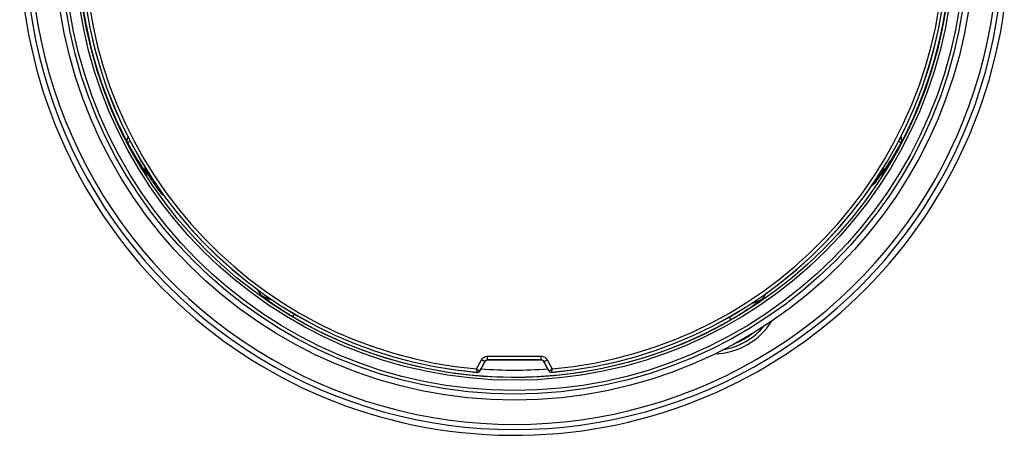
# Model space of a CAD drawing. Units: millimetres. Extents: x 1 to 271, y -12 to 238.
# Drawn here: x 199 to 268, y 90 to 119 of the extents above; entities that cross this region are included whole.
import ezdxf

# ---------------------------------------------------------------- set-up
doc = ezdxf.new("R2010")
doc.units = ezdxf.units.MM

msp = doc.modelspace()

# ---------------------------------------------------------------- linework, layer by layer
at = {"linetype": 'Continuous'}
for p, q in [((207.75, 108.123), (207.645, 108.182)), ((207.75, 108.123), (207.836, 108.178)), ((259.61, 108.182), (259.499, 108.119)), ((207.922, 107.857), (208.007, 107.912)), ((218.065, 98.347), (217.935, 98.126)), ((248.807, 98.118), (248.931, 97.9)), ((230.952, 94.436), (231.3, 95.072)), ((231.188, 94.293), (231.566, 94.978)), ((231.571, 94.97), (231.191, 94.288)), ((231.566, 94.978), (231.571, 94.97)), ((231.74, 95.081), (231.745, 95.073)), ((235.51, 95.073), (231.745, 95.073)), ((235.51, 95.073), (235.515, 95.081)), ((235.69, 94.978), (235.685, 94.97)), ((236.065, 94.288), (235.685, 94.97)), ((235.69, 94.978), (236.068, 94.293)), ((235.956, 95.072), (236.304, 94.436)), ((230.999, 94.186), (230.996, 94.191)), ((231.191, 94.288), (231.188, 94.293)), ((236.068, 94.293), (236.065, 94.288)), ((236.26, 94.191), (236.257, 94.186))]:
    msp.add_line(p, q, dxfattribs=at)
for radius in [32.495, 32.074, 31.824, 31.094, 30.894]:
    msp.add_circle((233.628, 124.723), radius, dxfattribs=at)
for centre, radius, start, end in [((233.628, 124.723), 30.65, 274.92069, 265.07931), ((233.628, 124.723), 30.645, 274.92731, 265.0727), ((233.628, 124.723), 30.881, 100.22669, 207.64089), ((233.628, 124.723), 30.405, 275.04943, 264.95057), ((233.628, 124.723), 30.881, 332.35911, 30.54206), ((233.628, 124.723), 34.217, 173.81862, 6.18189), ((233.628, 124.723), 34.584, 175.85767, 4.14318), ((233.628, 124.723), 34.989, 178.5924, 352.04645), ((233.653, 125.851), 31.442, 209.44109, 214.19115), ((233.602, 125.851), 31.443, 325.80891, 330.55884), ((208.507, 108.731), 1.022, 178.05694, 212.54144), ((233.628, 124.723), 30.745, 212.67835, 213.2701), ((258.655, 108.673), 1.01, 326.71625, 331.3787), ((258.668, 108.667), 0.996, 331.31303, 355.10439), ((228.603, 154.443), 55.948, 302.76976, 303.03161), ((238.224, 154.046), 55.724, 237.96229, 238.23668), ((262.777, 129.174), 55.572, 211.54772, 212.0896), ((216.284, 100.468), 1.007, 234.21394, 271.02206), ((204.111, 129.491), 55.881, 327.41011, 327.94907), ((250.616, 100.217), 1.007, 269.32695, 304.94277), ((233.628, 124.723), 30.881, 239.4579, 299.70644), ((247.623, 100.482), 4.997, 299.99754, 327.7301), ((247.628, 100.474), 4.525, 291.56246, 307.64996), ((247.599, 100.524), 4.796, 300.00329, 320.45287), ((247.623, 100.482), 4.997, 272.28661, 300.00253), ((247.599, 100.525), 4.797, 280.24401, 299.99448), ((231.745, 94.873), 0.2, 89.95114, 150.93664), ((235.511, 94.873), 0.2, 29.06336, 90.04886), ((231.909, 95.557), 1.474, 229.49099, 230.39803), ((232.041, 95.713), 1.678, 230.34964, 232.56299), ((231.013, 94.39), 0.2, 265.07663, 330.8841), ((231.011, 94.383), 0.192, 265.30629, 276.31508), ((231.016, 94.385), 0.2, 265.12869, 276.21275), ((231.845, 95.459), 1.358, 232.59373, 233.4502), ((231.016, 94.385), 0.2, 276.14626, 330.90696), ((233.628, 124.723), 30.381, 265.55602, 274.43805), ((236.24, 94.385), 0.2, 209.10278, 274.93013), ((236.242, 94.39), 0.2, 209.08638, 264.06089), ((236.243, 94.393), 0.203, 264.07675, 274.9456), ((236.245, 94.387), 0.196, 263.87761, 274.73522)]:
    msp.add_arc(centre, radius, start, end, dxfattribs=at)
for points, knots in [([(206.311, 110.871), (206.263, 110.797), (206.206, 110.634), (206.238, 110.465), (206.272, 110.396)], [0, 0, 0, 0, 0.535571, 1, 1, 1, 1]), ([(260.984, 110.396), (261.018, 110.465), (261.05, 110.634), (260.993, 110.797), (260.945, 110.871)], [0, 0, 0, 0, 0.464419, 1, 1, 1, 1]), ([(206.272, 110.396), (206.269, 110.405), (206.28, 110.432), (206.338, 110.495), (206.403, 110.542), (206.454, 110.576)], [0, 0, 0, 0, 0.105004, 0.29578, 1, 1, 1, 1]), ([(260.802, 110.576), (260.853, 110.542), (260.918, 110.495), (260.976, 110.432), (260.987, 110.405), (260.984, 110.396)], [0, 0, 0, 0, 0.704203, 0.894969, 1, 1, 1, 1]), ([(259.61, 108.182), (259.666, 108.268), (259.75, 108.457), (259.773, 108.663), (259.77, 108.764)], [0, 0, 0, 0, 0.502781, 1, 1, 1, 1]), ([(259.499, 108.119), (259.464, 108.066), (259.333, 107.87), (259.199, 107.677), (259.1, 107.538)], [0, 0, 0, 0, 0.27121, 1, 1, 1, 1]), ([(259.351, 107.994), (259.333, 107.954), (259.26, 107.796), (259.174, 107.644), (259.1, 107.538)], [0, 0, 0, 0, 0.252518, 1, 1, 1, 1]), ([(259.453, 108.242), (259.464, 108.231), (259.491, 108.198), (259.514, 108.145), (259.499, 108.119)], [0, 0, 0, 0, 0.333068, 1, 1, 1, 1]), ([(207.922, 107.857), (207.989, 107.754), (208.228, 107.399), (208.479, 107.053), (208.664, 106.808)], [0, 0, 0, 0, 0.285261, 1, 1, 1, 1]), ([(208.278, 107.529), (208.333, 107.402), (208.442, 107.152), (208.584, 106.917), (208.664, 106.808)], [0, 0, 0, 0, 0.50744, 1, 1, 1, 1]), ([(216.578, 99.265), (216.426, 99.312), (216.116, 99.402), (215.826, 99.554), (215.695, 99.651)], [0, 0, 0, 0, 0.494053, 1, 1, 1, 1]), ([(217.935, 98.126), (217.678, 98.278), (216.908, 98.752), (216.168, 99.274), (215.695, 99.651)], [0, 0, 0, 0, 0.330704, 1, 1, 1, 1]), ([(251.193, 99.392), (251.077, 99.302), (250.703, 99.019), (249.956, 98.51), (249.309, 98.116), (248.931, 97.9)], [0, 0, 0, 0, 0.16288, 0.518083, 1, 1, 1, 1]), ([(251.193, 99.392), (251.063, 99.298), (250.775, 99.151), (250.468, 99.067), (250.317, 99.022)], [0, 0, 0, 0, 0.505952, 1, 1, 1, 1]), ([(231.3, 95.072), (231.342, 95.149), (231.47, 95.283), (231.649, 95.333), (231.737, 95.333)], [0, 0, 0, 0, 0.498624, 1, 1, 1, 1]), ([(231.566, 94.978), (231.564, 94.975), (231.554, 94.972), (231.524, 94.975), (231.469, 94.992), (231.39, 95.025), (231.331, 95.055), (231.3, 95.072)], [0, 0, 0, 0, 0.036999, 0.100333, 0.314716, 0.62842, 1, 1, 1, 1]), ([(231.566, 94.978), (231.583, 95.008), (231.633, 95.061), (231.705, 95.081), (231.74, 95.081)], [0, 0, 0, 0, 0.489424, 1, 1, 1, 1]), ([(231.74, 95.081), (231.74, 95.083), (231.74, 95.09), (231.739, 95.104), (231.739, 95.126), (231.738, 95.171), (231.738, 95.241), (231.737, 95.3), (231.737, 95.333)], [0, 0, 0, 0, 0.021834, 0.07876, 0.169134, 0.290472, 0.610866, 1, 1, 1, 1]), ([(235.515, 95.081), (235.516, 95.083), (235.515, 95.09), (235.517, 95.104), (235.517, 95.126), (235.518, 95.171), (235.518, 95.241), (235.518, 95.3), (235.518, 95.333)], [0, 0, 0, 0, 0.021834, 0.07876, 0.169134, 0.290472, 0.610866, 1, 1, 1, 1]), ([(235.515, 95.081), (235.551, 95.081), (235.623, 95.061), (235.673, 95.008), (235.69, 94.978)], [0, 0, 0, 0, 0.510716, 1, 1, 1, 1]), ([(235.518, 95.333), (235.607, 95.333), (235.786, 95.283), (235.914, 95.149), (235.956, 95.072)], [0, 0, 0, 0, 0.501603, 1, 1, 1, 1]), ([(235.69, 94.978), (235.692, 94.975), (235.702, 94.972), (235.731, 94.975), (235.787, 94.99), (235.865, 95.026), (235.923, 95.058), (235.956, 95.072)], [0, 0, 0, 0, 0.036788, 0.100063, 0.314956, 0.628367, 1, 1, 1, 1]), ([(230.952, 94.436), (230.956, 94.404), (230.964, 94.346), (230.975, 94.279), (230.983, 94.236), (230.987, 94.213), (230.991, 94.2), (230.993, 94.192), (230.995, 94.191)], [0, 0, 0, 0, 0.384872, 0.702072, 0.823722, 0.915588, 0.974785, 1, 1, 1, 1]), ([(231.183, 94.29), (231.167, 94.264), (231.123, 94.217), (231.063, 94.195), (231.033, 94.192)], [0, 0, 0, 0, 0.502653, 1, 1, 1, 1]), ([(231.183, 94.29), (231.176, 94.288), (231.157, 94.294), (231.125, 94.309), (231.083, 94.334), (231.053, 94.356), (231.037, 94.368)], [0, 0, 0, 0, 0.12354, 0.337274, 0.63483, 1, 1, 1, 1]), ([(231.188, 94.293), (231.187, 94.292), (231.186, 94.291), (231.184, 94.291), (231.183, 94.29)], [0, 0, 0, 0, 0.437805, 1, 1, 1, 1]), ([(236.073, 94.29), (236.072, 94.291), (236.07, 94.291), (236.069, 94.292), (236.068, 94.293)], [0, 0, 0, 0, 0.563023, 1, 1, 1, 1]), ([(236.078, 94.29), (236.077, 94.29), (236.075, 94.29), (236.074, 94.29), (236.073, 94.29)], [0, 0, 0, 0, 0.52842, 1, 1, 1, 1]), ([(236.073, 94.29), (236.088, 94.264), (236.132, 94.217), (236.193, 94.195), (236.224, 94.192)], [0, 0, 0, 0, 0.501068, 1, 1, 1, 1]), ([(236.084, 94.29), (236.083, 94.29), (236.081, 94.29), (236.079, 94.29), (236.078, 94.29)], [0, 0, 0, 0, 0.526855, 1, 1, 1, 1]), ([(236.304, 94.436), (236.262, 94.4), (236.203, 94.353), (236.128, 94.307), (236.097, 94.292), (236.084, 94.29)], [0, 0, 0, 0, 0.623527, 0.852672, 1, 1, 1, 1]), ([(236.261, 94.191), (236.263, 94.192), (236.264, 94.2), (236.269, 94.213), (236.273, 94.236), (236.281, 94.279), (236.292, 94.346), (236.3, 94.404), (236.304, 94.436)], [0, 0, 0, 0, 0.025188, 0.084342, 0.176153, 0.297751, 0.614913, 1, 1, 1, 1])]:
    msp.add_open_spline(points, degree=3, knots=knots, dxfattribs=at)
for points in [[(207.595, 108.58), (207.608, 108.42), (207.663, 108.258), (207.75, 108.123)], [(259.445, 108.221), (259.415, 108.145), (259.384, 108.069), (259.351, 107.994)], [(259.1, 107.538), (259.177, 107.651), (259.231, 107.783), (259.256, 107.918)], [(208.488, 107.232), (208.513, 107.081), (208.574, 106.933), (208.664, 106.808)], [(231.737, 95.333), (232.998, 95.334), (234.258, 95.334), (235.518, 95.333)], [(231.74, 95.081), (232.999, 95.081), (234.257, 95.081), (235.515, 95.081)]]:
    msp.add_open_spline(points, degree=3, dxfattribs=at)

doc.saveas('drawing.dxf')
